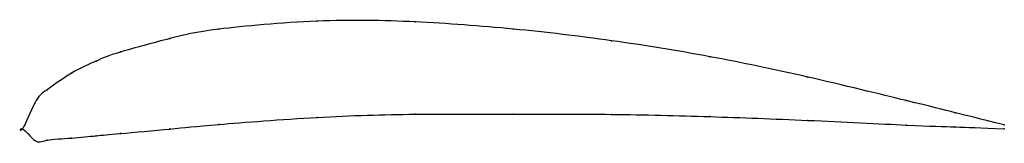
# Model space of a CAD drawing. Units: metres. Extents: x 0 to 1, y -0.01 to 0.11.
import ezdxf

# ---------------------------------------------------------------- set-up
doc = ezdxf.new("R2010")
doc.units = ezdxf.units.M

msp = doc.modelspace()

# ---------------------------------------------------------------- linework, layer by layer
at = {"color": 1}
msp.add_open_spline([(1, 0.004), (0.9488, 0.0165), (0.9524, 0.0161), (0.7964, 0.054), (0.701, 0.074), (0.5997, 0.0905), (0.5004, 0.1022), (0.3989, 0.1097), (0.304, 0.1118), (0.1851, 0.1008), (0.1558, 0.0934), (0.0918, 0.0765), (0.0769, 0.0697), (0.0504, 0.0582), (0.0214, 0.037), (0.0141, 0.0324), (-0.0028, -0.0098), (-0.0028, 0.0066), (0.0141, -0.0167), (0.0214, -0.011), (0.0504, -0.0096), (0.0769, -0.0069), (0.0918, -0.0055), (0.1558, 0.0002), (0.1851, 0.0034), (0.304, 0.0127), (0.3989, 0.0153), (0.5004, 0.0149), (0.5997, 0.0152), (0.701, 0.0125), (0.7964, 0.009), (0.9524, 0.001), (0.9488, 0.0024), (1, 0)], degree=3, knots=[0, 0, 0, 0, 0.060606, 0.090909, 0.121212, 0.151515, 0.181818, 0.212121, 0.242424, 0.272727, 0.30303, 0.333333, 0.363636, 0.393939, 0.424242, 0.454545, 0.484848, 0.515152, 0.545455, 0.575758, 0.606061, 0.636364, 0.666667, 0.69697, 0.727273, 0.757576, 0.787879, 0.818182, 0.848485, 0.878788, 0.909091, 0.939394, 1, 1, 1, 1], dxfattribs=at)
for p in [(0.2, 0.1014), (0.3, 0.1096), (0.4, 0.1088), (0.5, 0.1015), (0.15, 0.0918), (0.6, 0.0897), (0.1, 0.0782), (0.7, 0.0734), (0.075, 0.0689), (0.05, 0.0566), (0.8, 0.0526), (0.025, 0.0398), (0.0125, 0.0261), (0.9, 0.0288), (0.3, 0.0116), (0.4, 0.0148), (0.5, 0.015), (0.6, 0.0147), (0.7, 0.0124), (0.95, 0.0164), (0, 0), (0, 0), (0.2, 0.0044), (0.8, 0.0086), (0.9, 0.0038), (0.95, 0.0019), (1, 0.004), (1, 0), (0.05, -0.0094), (0.075, -0.0071), (0.1, -0.0048), (0.15, -0.0002), (0.0125, -0.0118), (0.025, -0.0117)]:
    msp.add_point(p)

doc.saveas('drawing.dxf')
